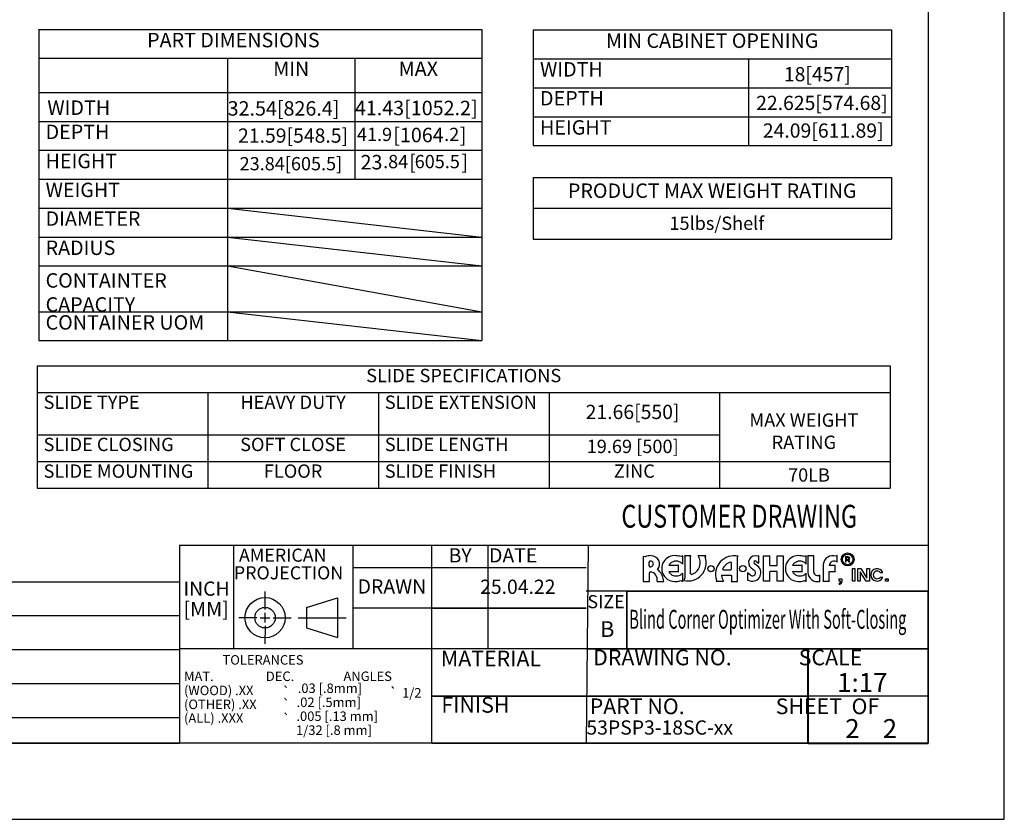
# Model space of a CAD drawing. Units: millimetres. Extents: x 214 to 4305, y 150 to 2797.
# Drawn here: x 2747 to 4305, y 150 to 1415 of the extents above; entities that cross this region are included whole.
import ezdxf
from ezdxf.lldxf.tags import DXFTag

# ---------------------------------------------------------------- set-up
doc = ezdxf.new("R2010")
doc.units = ezdxf.units.MM
for name, color, linetype in [('DEFAULT_1', 7, 'Continuous'), ('標題_(ISO)', 7, 'Continuous'), ('符號_(ISO)', 7, 'Continuous'), ('草圖幾何圖形_(ISO)', 7, 'Continuous')]:
    doc.layers.add(name, color=color, linetype=linetype)
doc.styles.add('SEACAD_Arial', font='arial.ttf', dxfattribs={"width": 0.8})
tags = doc.linetypes.add('CENTER2', pattern=[28.575, 19.05, -3.175, 3.175, -3.175]).pattern_tags.tags
tags[10:11] = [DXFTag(74, 4), DXFTag(75, 0), DXFTag(340, '0'), DXFTag(46, 0.0), DXFTag(50, 0.0), DXFTag(44, 0.0), DXFTag(45, 0.0)]
tags[8:9] = [DXFTag(74, 4), DXFTag(75, 0), DXFTag(340, '0'), DXFTag(46, 0.0), DXFTag(50, 0.0), DXFTag(44, 0.0), DXFTag(45, 0.0)]
tags[6:7] = [DXFTag(74, 4), DXFTag(75, 0), DXFTag(340, '0'), DXFTag(46, 0.0), DXFTag(50, 0.0), DXFTag(44, 0.0), DXFTag(45, 0.0)]
tags[4:5] = [DXFTag(74, 4), DXFTag(75, 0), DXFTag(340, '0'), DXFTag(46, 0.0), DXFTag(50, 0.0), DXFTag(44, 0.0), DXFTag(45, 0.0)]

# ---------------------------------------------------------------- blocks, each defined once
blk = doc.blocks.new('標題欄框_RAS')
at = {"color": 7, "linetype": 'Continuous'}
for p, q in [((272.72, 0), (272.72, 176.46)), ((264.7, 168.44), (264.7, 8.02)), ((185.71, 28.88), (185.71, 8.02)), ((264.7, 28.88), (185.71, 28.88)), ((191.44, 17.97), (191.44, 28.88)), ((204.02, 17.97), (204.02, 28.88)), ((212.34, 8.02), (212.34, 28.88)), ((218.26, 17.97), (218.26, 28.88)), ((228.83, 28.87), (228.6, 8.02)), ((234.62, 27.72), (234.62, 25.09)), ((234.83, 27.68), (234.62, 27.72)), ((235.25, 26.72), (235.25, 27.13)), ((238.79, 27.79), (238.63, 27.71)), ((238.79, 26.92), (238.79, 27.79)), ((238.98, 27.78), (239, 27.69)), ((239.66, 27.78), (238.98, 27.78)), ((239, 27.69), (239, 25.45)), ((239.63, 27.69), (239.66, 27.78)), ((239.63, 25.88), (239.63, 27.69)), ((241.22, 27.78), (240.42, 27.78)), ((241.18, 27.67), (241.22, 27.78)), ((243.93, 27.07), (243.87, 27.11)), ((243.93, 26.37), (243.93, 27.07)), ((244.56, 27.68), (244.64, 27.74)), ((244.56, 25.17), (244.56, 27.68)), ((246.55, 27.2), (246.81, 27)), ((246.81, 27.79), (246.7, 27.75)), ((246.81, 27), (246.81, 27.79)), ((247.33, 27.72), (247.3, 27.79)), ((247.3, 27.79), (247.99, 27.79)), ((247.33, 25.17), (247.33, 27.72)), ((247.99, 27.79), (247.96, 27.72)), ((247.96, 27.72), (247.96, 26.81)), ((248.75, 27.79), (249.43, 27.79)), ((248.77, 27.72), (248.75, 27.79)), ((248.77, 26.81), (248.77, 27.72)), ((249.43, 27.79), (249.4, 27.72)), ((249.4, 27.72), (249.4, 25.17)), ((251.83, 27.79), (251.67, 27.71)), ((251.83, 26.92), (251.83, 27.79)), ((252.64, 27.79), (251.96, 27.79)), ((251.96, 27.79), (251.98, 27.73)), ((251.98, 27.73), (251.98, 26.02)), ((252.61, 27.71), (252.64, 27.79)), ((252.61, 26.05), (252.61, 27.71)), ((255.1, 27.8), (254.97, 27.75)), ((255.1, 27.12), (255.1, 27.8)), ((255.95, 27.68), (255.95, 27.16)), ((256.25, 27.68), (255.95, 27.68)), ((255.95, 27.16), (256.04, 27.16)), ((256.04, 27.59), (256.04, 27.42)), ((256.25, 27.59), (256.04, 27.59)), ((256.04, 27.42), (256.25, 27.42)), ((256.04, 27.16), (256.04, 27.34)), ((256.04, 27.34), (256.22, 27.34)), ((256.22, 27.34), (256.32, 27.16)), ((256.42, 27.16), (256.3, 27.36)), ((256.32, 27.16), (256.42, 27.16)), ((228.6, 26.52), (204.02, 26.52)), ((235.27, 25.24), (235.27, 25.99)), ((238.26, 26.75), (237.32, 26.75)), ((237.32, 26.13), (238.26, 26.13)), ((238.35, 26.79), (238.26, 26.75)), ((238.26, 26.13), (238.35, 26.08)), ((238.35, 26.08), (238.35, 26.79)), ((243, 26.37), (243.05, 26.31)), ((243.05, 26.31), (243.86, 26.31)), ((243.86, 26.31), (243.93, 26.37)), ((245.63, 25.99), (245.63, 25.2)), ((245.96, 25.73), (245.63, 25.99)), ((246, 26.51), (246.35, 26.24)), ((246.7, 26.68), (246.34, 26.96)), ((247.96, 26.81), (248.01, 26.76)), ((248.01, 26.13), (247.96, 26.08)), ((247.96, 26.08), (247.96, 25.17)), ((248.01, 26.76), (248.73, 26.76)), ((248.73, 26.13), (248.01, 26.13)), ((248.73, 26.76), (248.77, 26.81)), ((248.77, 26.08), (248.73, 26.13)), ((248.77, 25.17), (248.77, 26.08)), ((251.3, 26.75), (250.36, 26.75)), ((250.36, 26.13), (251.3, 26.13)), ((251.39, 26.79), (251.3, 26.75)), ((251.3, 26.13), (251.39, 26.08)), ((251.39, 26.08), (251.39, 26.79)), ((253.61, 26.88), (253.61, 25.18)), ((254.81, 26.76), (254.24, 26.76)), ((254.24, 25.18), (254.24, 26.12)), ((254.24, 26.12), (254.81, 26.12)), ((254.88, 26.78), (254.81, 26.76)), ((254.81, 26.12), (254.88, 26.1)), ((254.88, 26.1), (254.88, 26.78)), ((256.69, 25.12), (256.69, 26.43)), ((256.69, 26.43), (256.94, 26.43)), ((256.94, 26.43), (256.94, 25.12)), ((257.26, 25.12), (257.26, 26.43)), ((257.26, 26.43), (257.58, 26.43)), ((257.51, 26.09), (257.51, 25.12)), ((258.15, 25.12), (257.51, 26.09)), ((257.58, 26.43), (258.23, 25.42)), ((258.23, 25.42), (258.23, 26.43)), ((258.23, 26.43), (258.48, 26.43)), ((258.48, 26.43), (258.48, 25.12)), ((259.61, 26.04), (259.9, 26.04)), ((119.53, 25.05), (185.71, 25.05)), ((185.71, 25.05), (185.71, 8.02)), ((234.62, 25.09), (235.3, 25.09)), ((235.3, 25.09), (235.27, 25.24)), ((236.08, 25.09), (236.8, 25.09)), ((236.8, 25.09), (236.75, 25.22)), ((238.63, 25.17), (238.79, 25.08)), ((238.79, 25.08), (238.79, 25.95)), ((239, 25.45), (238.92, 25.17)), ((239.72, 25.81), (239.63, 25.88)), ((242.35, 25.21), (242.31, 25.11)), ((242.31, 25.11), (243.09, 25.11)), ((242.89, 25.7), (242.95, 25.76)), ((242.95, 25.76), (243.86, 25.76)), ((243.86, 25.76), (243.93, 25.7)), ((243.93, 25.17), (243.9, 25.09)), ((243.9, 25.09), (244.58, 25.09)), ((243.93, 25.7), (243.93, 25.17)), ((244.58, 25.09), (244.56, 25.17)), ((245.63, 25.2), (245.7, 25.23)), ((247.3, 25.1), (247.33, 25.17)), ((247.99, 25.1), (247.3, 25.1)), ((247.96, 25.17), (247.99, 25.1)), ((248.75, 25.1), (248.77, 25.17)), ((249.43, 25.1), (248.75, 25.1)), ((249.4, 25.17), (249.43, 25.1)), ((251.67, 25.17), (251.83, 25.08)), ((251.83, 25.08), (251.83, 25.95)), ((253.25, 25.08), (253.25, 25.77)), ((253.61, 25.18), (253.59, 25.1)), ((253.59, 25.1), (254.27, 25.1)), ((254.27, 25.1), (254.24, 25.18)), ((255.29, 25.12), (255.29, 25.35)), ((255.29, 25.35), (255.57, 25.35)), ((255.43, 25.12), (255.29, 25.12)), ((255.57, 25.35), (255.57, 25.05)), ((256.94, 25.12), (256.69, 25.12)), ((257.51, 25.12), (257.26, 25.12)), ((258.48, 25.12), (258.15, 25.12)), ((259.9, 25.51), (259.61, 25.51)), ((260.19, 25.12), (260.19, 25.35)), ((260.19, 25.35), (260.45, 25.35)), ((260.19, 25.33), (260.45, 25.33)), ((260.19, 25.14), (260.45, 25.14)), ((260.45, 25.12), (260.19, 25.12)), ((260.45, 25.35), (260.45, 25.12)), ((194.73, 22.12), (194.73, 24.03)), ((264.7, 24.06), (228.6, 24.06)), ((232.88, 24.07), (232.88, 17.97)), ((232.9, 24.06), (264.69, 24.06)), ((232.9, 17.97), (232.9, 24.06)), ((255.29, 24.78), (255.28, 24.84)), ((264.69, 17.97), (264.69, 24.06)), ((199.11, 22.32), (202.39, 23.37)), ((202.39, 23.37), (202.39, 19.16)), ((199.11, 22.32), (199.11, 20.19)), ((228.6, 22.25), (204.02, 22.25)), ((212.34, 22.25), (218.26, 22.25)), ((218.26, 22.25), (228.59, 22.25)), ((119.53, 21.48), (185.71, 21.48)), ((193.87, 21.26), (191.96, 21.26)), ((194.23, 21.26), (195.23, 21.26)), ((194.73, 20.76), (194.73, 21.76)), ((195.59, 21.26), (197.5, 21.26)), ((194.73, 20.4), (194.72, 18.49)), ((199.11, 20.19), (202.39, 19.16)), ((264.68, 7.98), (264.68, 19.53)), ((119.53, 17.9), (185.71, 17.9)), ((264.7, 17.97), (185.71, 17.97)), ((228.6, 17.97), (251.99, 17.97)), ((232.9, 17.97), (264.69, 17.97)), ((251.99, 12.99), (251.99, 17.97)), ((252.01, 7.98), (252.01, 17.97)), ((252.01, 17.97), (252.01, 8.02)), ((119.53, 14.32), (185.71, 14.32)), ((264.7, 12.99), (212.34, 12.99)), ((212.34, 12.99), (228.63, 12.99)), ((228.6, 12.99), (251.99, 12.99)), ((228.6, 12.99), (251.99, 12.99)), ((251.99, 8.02), (251.99, 12.99)), ((119.53, 10.75), (185.71, 10.75)), ((264.7, 8.02), (8.02, 8.02)), ((119.53, 8.02), (185.71, 8.02)), ((212.34, 8.02), (228.63, 8.02)), ((228.6, 8.02), (251.99, 8.02)), ((252.01, 7.98), (264.68, 7.98)), ((0, 0), (272.72, 0))]:
    blk.add_line(p, q, dxfattribs=at)
for centre, radius in [((256.19, 27.4), 0.682), ((256.19, 27.4), 0.551), ((241.77, 26.43), 0.336), ((245.13, 26.43), 0.336), ((194.73, 21.26), 2.12), ((194.73, 21.26), 1.08)]:
    blk.add_circle(centre, radius, dxfattribs=at)
for centre, radius, start, end in [((235.47, 26.02), 1.78, 90.3537, 111.063), ((235.34, 27.13), 0.0902, 105.2783, 180), ((235.4, 26.93), 0.305, 254.7217, 105.2783), ((235.47, 26.91), 0.881, 318.6627, 91.012), ((237.94, 26.44), 1.36, 82.6613, 277.3387), ((238.07, 26.36), 0.856, 110.6662, 132.3218), ((238.1, 26.28), 0.939, 69.3338, 110.6662), ((238.03, 25.59), 2.2, 74.1743, 87.6421), ((238.13, 26.36), 0.856, 47.6782, 69.3338), ((239.34, 27.06), 1.93, 257.399, 18.4416), ((239.34, 27.06), 1.3, 287.1002, 33.7707), ((244.21, 25.83), 1.96, 77.399, 198.2063), ((244.21, 25.83), 1.33, 105.05, 155.9096), ((246.46, 27.07), 0.723, 70.6643, 232.1869), ((246.45, 27.08), 0.161, 48.9432, 228.9432), ((250.99, 26.44), 1.36, 82.6613, 277.3387), ((251.12, 26.36), 0.856, 110.6662, 132.3219), ((251.15, 26.28), 0.939, 69.3338, 110.6662), ((251.07, 25.59), 2.2, 74.1743, 87.6421), ((251.18, 26.36), 0.856, 47.6782, 69.3338), ((254.65, 26.76), 1.04, 72.0183, 173.7052), ((254.77, 26.7), 0.534, 51.2947, 173.7507), ((256.26, 27.52), 0.161, 285.2284, 92.0469), ((256.24, 27.51), 0.0852, 278.6135, 81.3865), ((235.34, 26.72), 0.0902, 180, 254.7217), ((235.36, 25.99), 0.0902, 86.0615, 180), ((235.31, 25.28), 0.797, 346.2912, 86.0615), ((235.21, 25.09), 1.55, 4.711, 53.4504), ((238.03, 26.41), 0.789, 132.3218, 154.1631), ((238.03, 26.47), 0.789, 205.8369, 227.6782), ((238.06, 26.16), 1.05, 45.9797, 51.6136), ((246.15, 25.99), 0.883, 239.3617, 52.1869), ((246.15, 25.99), 0.321, 232.1869, 52.1869), ((251.07, 26.41), 0.789, 132.3219, 154.1631), ((251.07, 26.47), 0.789, 205.8369, 227.6782), ((251.1, 26.16), 1.05, 45.9797, 51.6136), ((253.01, 26.09), 1.03, 183.9941, 283.078), ((253.01, 26.09), 0.4, 185.136, 305.7601), ((259.3, 25.77), 0.656, 23.7955, 336.2045), ((259.3, 25.77), 0.407, 40.5742, 319.4258), ((238.07, 26.52), 0.856, 227.6782, 249.3338), ((238.1, 26.6), 0.939, 249.3338, 290.6662), ((238.03, 27.28), 2.2, 272.3579, 285.8257), ((238.13, 26.52), 0.856, 290.6662, 312.3219), ((238.06, 26.71), 1.05, 308.3864, 314.0203), ((244.21, 25.83), 1.33, 185.3512, 212.7214), ((251.12, 26.52), 0.856, 227.6782, 249.3338), ((251.15, 26.6), 0.939, 249.3338, 290.6662), ((251.07, 27.28), 2.2, 272.3579, 285.8257), ((251.18, 26.52), 0.856, 290.6662, 312.3218), ((251.1, 26.71), 1.05, 308.3864, 314.0203), ((255.23, 25.05), 0.209, 282.9939, 19.4194), ((255.28, 25.07), 0.292, 272.1284, 345.6975), ((255.39, 25.05), 0.18, 345.6975, 0)]:
    blk.add_arc(centre, radius, start, end, dxfattribs=at)
at = {"layer": 'DEFAULT_1', "color": 7, "linetype": 'CENTER2'}
blk.add_line((198.21, 21.26), (203.3, 21.26), dxfattribs=at)
at = {"insert": (232.32, 33.16), "char_height": 2.4063, "width": 28.1956, "attachment_point": 1, "style": 'SEACAD_Arial'}
blk.add_mtext('{\\fArial|b0||i0||c0|p34;\\C7;\\H2.4063;\\W0.752;CUSTOMER DRAWING}', dxfattribs=at)
for s, insert, char_height, width, attachment_point in [('{\\fArial|b0||i0||c0|p34;\\C7;\\H1.377000064;\\W1.;AMERICAN}', (191.98, 27.16), 1.377, 10.118, 7), ('{\\fArial|b0||i0||c0|p34;\\C7;\\H1.50000006;\\W1.;BY    DATE}', (214.1, 27.08), 1.5, 10.7283, 7), ('{\\fArial|b0||i0||c0|p34;\\C7;\\H1.377000064;\\W1.;PROJECTION}', (191.44, 25.3), 1.377, 12.393, 7), ('{\\fArial|b0||i0||c0|p34;\\C7;\\H1.50000006;\\W1.;INCH}', (186.12, 23.57), 1.5, 5.087, 7), ('{\\fArial|b0||i0||c0|p34;\\C7;\\H1.50000006;\\W1.;DRAWN}', (204.5, 23.8), 1.5, 7.9891, 7), ('{\\fArial|b0||i0||c0|p34;\\C7;\\H1.529999971;\\W1.;[MM]}', (186.12, 21.4), 1.53, 4.7231, 7), ('{\\fArial|b0||i0||c0|p34;\\C7;\\H1.377000064;\\W1.;SIZE}', (228.74, 22.26), 1.377, 4.2807, 7), ('{\\fArial|b0||i0||c0|p34;\\C7;\\H1.652400047;\\W1.;B}', (230.1, 19.23), 1.6524, 1.5446, 7), ('{\\fArial|b0||i0||c0|p34;\\C7;\\H1.652400047;\\W1.;MATERIAL}', (213.28, 16.13), 1.6524, 11.5668, 7), ('{\\fArial|b0||i0||c0|p34;\\C7;\\H1.652400047;\\W1.;DRAWING NO.              SCALE}', (229.34, 16.24), 1.6524, 32.617, 7), ('{\\fArial|b0||i1||c0|p34;\\C7;\\H1.;\\W1.;             TOLERANCES}', (186.27, 16.31), 1, 17.9248, 7), ('{\\fArial|b0||i0||c0|p34;\\C7;\\H1.;\\W1.;MAT.                  DEC.                 ANGLES}', (186.18, 14.58), 1, 26.6087, 7), ('{\\fArial|b0||i0||c0|p34;\\C7;\\H1.;\\W1.;(WOOD) .XX  }', (186.18, 13.09), 1, 10.8031, 7), ('{\\fSolid Edge ANSI|b0||i0||c0|p34;\\C7;\\H1.;\\W1.;`}', (196.55, 13.95), 1, 1.6714, 1), ('{\\fTahoma|b0||i0||c0|p34;\\C7;\\H1.;\\W1.;.03 [.8mm]    }', (198.18, 14.32), 1, 9.4137, 1), ('{\\fSolid Edge ANSI|b0||i0||c0|p34;\\C7;\\H1.;\\W1.;`}', (207.86, 13.87), 1, 1.6714, 1), ('{\\fTahoma|b0||i0||c0|p34;\\C7;\\H1.;\\W1.;1/2}', (209.19, 13.84), 1, 2.2282, 1), ('{\\fArial|b0||i0||c0|p34;\\C7;\\H1.;\\W1.;(OTHER) .XX  }', (186.18, 11.62), 1, 11.2023, 7), ('{\\fSolid Edge ANSI|b0||i0||c0|p34;\\C7;\\H1.;\\W1.;`}', (196.55, 12.64), 1, 1.6714, 1), ('{\\fTahoma|b0||i0||c0|p34;\\C7;\\H1.;\\W1.;.02 [.5mm]}', (198.06, 12.84), 1, 7.5109, 1), ('{\\fArial|b0||i0||c0|p34;\\C7;\\H1.652400047;\\W1.;FINISH}', (213.33, 11.24), 1.6524, 7.5436, 7), ('{\\fArial|b0||i0||c0|p34;\\C7;\\H1.652400047;\\W1.;PART NO.                   SHEET  OF}', (228.98, 11.09), 1.6524, 35.4188, 7), ('{\\fTahoma|b0||i0||c0|p34;\\C7;\\H1.;\\W1.;.005 [.13 mm]}', (198.04, 11.37), 1, 9.639, 1), ('{\\fArial|b0||i0||c0|p34;\\C7;\\H1.;\\W1.;(ALL) .XXX  }', (186.18, 10.18), 1, 8.4296, 7), ('{\\fSolid Edge ANSI|b0||i0||c0|p34;\\C7;\\H1.;\\W1.;`}', (196.56, 11.09), 1, 1.6714, 1), ('{\\fTahoma|b0||i0||c0|p34;\\C7;\\H1.;\\W1.;1/32 [.8 mm]}', (198, 9.9), 1, 8.938, 1)]:
    blk.add_mtext(s, dxfattribs=dict(insert=insert, char_height=char_height, width=width, attachment_point=attachment_point))
at = {"layer": '標題_(ISO)', "char_height": 1.5, "attachment_point": 1}
for s, insert, width in [('{\\fArial|b0||i0||c0|p34;\\C7;\\H1.5;\\W1.;         25.04.22}', (213.29, 25.27), 13.8132), ('{\\fArial|b0||i0||c0|p34;\\C7;\\H1.5;\\W1.;53PSP3-18SC-xx}', (228.63, 10.43), 20.9623)]:
    blk.add_mtext(s, dxfattribs=dict(at, insert=insert, width=width))
at = {"layer": '標題_(ISO)', "insert": (233.16, 22.09), "char_height": 2, "width": 30.087, "attachment_point": 1, "style": 'SEACAD_Arial'}
blk.add_mtext('{\\fArial|b0||i0||c0|p34;\\C7;\\H2.00000003;\\W0.564;Blind Corner Optimizer With Soft-Closing}', dxfattribs=at)
blk = doc.blocks.new('SE1')
at = {"layer": '符號_(ISO)', "attachment_point": 1}
for s, insert, char_height, width in [('{\\fArial|b0||i0||c0|p34;\\C7;\\H22.86;\\W1.;23}', (3286.3, 1200.8), 22.86, 35.781), ('{\\fArial|b0||i0||c0|p34;\\C7;\\H20.9702;\\W1.;.84}', (3322, 1200.8), 20.97, 41.029), ('{\\fArial|b0||i0||c0|p34;\\C7;\\H22.86;\\W1.;[}', (3363.1, 1200.8), 22.86, 8.945), ('{\\fArial|b0||i0||c0|p34;\\C7;\\H20.9702;\\W1.;605.5}', (3372, 1200.8), 20.97, 73.852), ('{\\fArial|b0||i0||c0|p34;\\C7;\\H22.86;\\W1.;]}', (3445.9, 1200.8), 22.86, 8.945)]:
    blk.add_mtext(s, dxfattribs=dict(at, insert=insert, char_height=char_height, width=width))
blk = doc.blocks.new('SE')
at = {"layer": '符號_(ISO)'}
blk.add_blockref('SE1', (0, 0), dxfattribs=at)
blk = doc.blocks.new('SE3')
at = {"layer": '符號_(ISO)', "attachment_point": 1}
for s, insert, char_height, width in [('{\\fArial|b0||i0||c0|p34;\\C7;\\H20.9702;\\W1.;41.9}', (3280.6, 1243.8), 20.97, 57.44), ('{\\fArial|b0||i0||c0|p34;\\C7;\\H22.86;\\W1.;[1064}', (3338.1, 1243.8), 22.86, 80.507), ('{\\fArial|b0||i0||c0|p34;\\C7;\\H20.9702;\\W1.;.2}', (3418.6, 1243.8), 20.97, 24.617), ('{\\fArial|b0||i0||c0|p34;\\C7;\\H22.86;\\W1.;]}', (3443.2, 1243.8), 22.86, 8.945)]:
    blk.add_mtext(s, dxfattribs=dict(at, insert=insert, char_height=char_height, width=width))
blk = doc.blocks.new('SE2')
at = {"layer": '符號_(ISO)'}
blk.add_blockref('SE3', (0, 0), dxfattribs=at)

msp = doc.modelspace()

# ---------------------------------------------------------------- linework, layer by layer
at = {"color": 7, "linetype": 'Continuous'}
for p, q in [((2776.938, 1399.867), (2776.938, 907.152)), ((2776.938, 1399.431), (3478.308, 1399.431)), ((3478.308, 1399.431), (3478.308, 907.152)), ((3559.31, 1398.471), (4126.238, 1398.471)), ((3559.31, 1398.471), (3559.31, 1215.591)), ((4126.238, 1398.471), (4126.238, 1215.591)), ((2776.938, 1353.711), (3478.308, 1353.711)), ((3075.972, 1353.711), (3075.972, 907.152)), ((3277.448, 1353.711), (3277.14, 1162.419)), ((3559.31, 1352.751), (4126.238, 1352.751)), ((3900.07, 1352.751), (3900.07, 1215.591)), ((2776.938, 1299.579), (3478.308, 1299.579)), ((3559.31, 1307.031), (4126.238, 1307.031)), ((2776.938, 1253.859), (3478.308, 1253.859)), ((3559.31, 1261.311), (4126.238, 1261.311)), ((3559.31, 1215.591), (4126.238, 1215.591)), ((2776.938, 1208.139), (3478.308, 1208.139)), ((2776.938, 1162.419), (3478.308, 1162.419)), ((3559.31, 1165.245), (4126.238, 1165.245)), ((3559.31, 1165.245), (3559.31, 1067.709)), ((4126.238, 1165.245), (4126.238, 1067.709)), ((2776.938, 1116.699), (3478.308, 1116.699)), ((3559.31, 1116.477), (4126.238, 1116.477)), ((2776.938, 1070.979), (3478.308, 1070.979)), ((3559.31, 1067.709), (4126.238, 1067.709)), ((2776.938, 1025.259), (3478.308, 1025.259)), ((2776.938, 952.872), (3478.308, 952.872)), ((2776.938, 907.152), (3478.308, 907.152)), ((2774.563, 867.154), (4124.563, 867.154)), ((2774.563, 867.154), (2774.563, 673.798)), ((4124.563, 867.154), (4124.563, 673.798)), ((2774.563, 824.967), (4124.563, 824.967)), ((3044.563, 824.967), (3044.563, 673.798)), ((3314.563, 824.967), (3314.563, 673.798)), ((3584.563, 824.967), (3584.563, 673.798)), ((3854.563, 824.967), (3854.563, 673.798)), ((2774.563, 758.173), (3854.563, 758.173)), ((2774.563, 715.986), (4124.563, 715.986)), ((2774.563, 673.798), (4124.563, 673.798))]:
    msp.add_line(p, q, dxfattribs=at)
at = {"layer": '草圖幾何圖形_(ISO)', "color": 7, "linetype": 'Continuous'}
for p, q in [((3075.972, 1116.699), (3478.308, 1070.979)), ((3075.972, 1070.979), (3478.308, 1025.259)), ((3075.972, 1025.259), (3478.308, 952.872)), ((3075.972, 952.872), (3478.308, 907.152))]:
    msp.add_line(p, q, dxfattribs=at)

# ---------------------------------------------------------------- block references
at = {"color": 7, "xscale": 15, "yscale": 15, "zscale": 15}
msp.add_blockref('標題欄框_RAS', (214.23, 150), dxfattribs=at)
for name in ['SE2', 'SE']:
    msp.add_blockref(name, (0, 0))

# ---------------------------------------------------------------- texts
for s, insert, char_height, width, attachment_point in [('{\\fArial|b0||i0||c0|p34;\\C7;\\H22.86;\\W1.;PART DIMENSIONS}', (3085.116, 1393.91), 22.86, 296.1861, 2), ('{\\fArial|b0||i0||c0|p34;\\C7;\\H22.86;\\W1.;MIN CABINET OPENING}', (3842.774, 1392.95), 22.86, 361.78436, 2), ('{\\fArial|b0||i0||c0|p34;\\C7;\\H22.86;\\W1.;MIN}', (3176.556, 1348.59), 22.86, 58.14392, 2), ('{\\fArial|b0||i0||c0|p34;\\C7;\\H22.86;\\W1.;MAX}', (3377.724, 1348.59), 22.86, 68.08305, 2), ('{\\fArial|b0||i0||c0|p34;\\C7;\\H22.86;\\W1.;WIDTH}', (3570.283, 1347.63), 22.86, 106.34871, 1), ('{\\fArial|b0||i0||c0|p34;\\C7;\\H22.86;\\W1.;DEPTH}', (3570.283, 1301.91), 22.86, 108.33653, 1), ('{\\fArial|b0||i0||c0|p34;\\C7;\\H22.86;\\W1.;WIDTH}', (2790.678, 1286.991), 22.86, 106.34871, 1), ('{\\fArial|b0||i0||c0|p34;\\C7;\\H22.86;\\W1.;DEPTH}', (2787.911, 1248.738), 22.86, 108.33653, 1), ('{\\fArial|b0||i0||c0|p34;\\C7;\\H22.86;\\W1.;HEIGHT}', (3570.283, 1255.79), 22.86, 120.76044, 1), ('{\\fArial|b0||i0||c0|p34;\\C7;\\H22.86;\\W1.;HEIGHT}', (2787.911, 1202.617), 22.86, 120.76044, 1), ('{\\fArial|b0||i0||c0|p34;\\C7;\\H22.86;\\W1.;WEIGHT}', (2787.911, 1156.897), 22.86, 129.70566, 1), ('{\\fArial|b0||i0||c0|p34;\\C7;\\H22.86;\\W1.;PRODUCT MAX WEIGHT RATING}', (3842.774, 1155.7), 22.86, 502.92001, 2), ('{\\fArial|b0||i0||c0|p34;\\C7;\\H22.86;\\W1.;DIAMETER}', (2787.911, 1111.578), 22.86, 164.98958, 1), ('{\\fArial|b0||i0||c0|p34;\\C7;\\H22.86;\\W1.;RADIUS}', (2787.911, 1065.457), 22.86, 120.26349, 1), ('{\\fArial|b0||i0||c0|p34;\\C7;\\H22.86;\\W1.;CONTAINTER \\P}{\\fArial|b0||i0||c0|p34;\\C7;\\H22.86;\\W1.;CAPACITY}', (2787.911, 1013.774), 22.86, 386.59861, 1), ('{\\fArial|b0||i0||c0|p34;\\C7;\\H22.86;\\W1.;CONTAINER UOM}', (2787.911, 947.351), 22.86, 270.84131, 1), ('{\\fArial|b0||i0||c0|p34;\\C7;\\H21.0938;\\W1.;SLIDE SPECIFICATIONS}', (3449.563, 862.429), 21.0938, 339.33505, 2), ('{\\fArial|b0||i0||c0|p34;\\C7;\\H21.0938;\\W1.;SLIDE TYPE}', (2784.688, 820.242), 21.0938, 170.58465, 1), ('{\\fArial|b0||i0||c0|p34;\\C7;\\H21.0938;\\W1.;HEAVY DUTY }', (3179.563, 820.242), 21.0938, 195.8055, 2), ('{\\fArial|b0||i0||c0|p34;\\C7;\\H21.0938;\\W1.;SLIDE EXTENSION}', (3324.688, 820.242), 21.0938, 265.15022, 1), ('{\\fArial|b0||i0||c0|p34;\\C7;\\H21.0938;\\W1.;MAX WEIGHT\\P}{\\fArial|b0||i0||c0|p34;\\C7;\\H21.0938;\\W1.;RATING}', (3987.88, 763.878), 21.0938, 202.90204, 5), ('{\\fArial|b0||i0||c0|p34;\\C7;\\H21.0938;\\W1.;SLIDE CLOSING}', (2784.688, 753.448), 21.0938, 226.07052, 1), ('{\\fArial|b0||i0||c0|p34;\\C7;\\H21.0938;\\W1.;SOFT CLOSE }', (3179.563, 753.448), 21.0938, 195.34694, 2), ('{\\fArial|b0||i0||c0|p34;\\C7;\\H21.0938;\\W1.;SLIDE LENGTH}', (3324.688, 753.448), 21.0938, 213.23081, 1), ('{\\fArial|b0||i0||c0|p34;\\C7;\\H21.0938;\\W1.;19.69 [500]}', (3716.927, 750.377), 21.0938, 148.57373, 2), ('{\\fArial|b0||i0||c0|p34;\\C7;\\H21.0938;\\W1.;SLIDE MOUNTING}', (2784.688, 711.261), 21.0938, 253.58417, 1), ('{\\fArial|b0||i0||c0|p34;\\C7;\\H21.0938;\\W1.;FLOOR }', (3179.563, 711.261), 21.0938, 109.59606, 2), ('{\\fArial|b0||i0||c0|p34;\\C7;\\H21.0938;\\W1.;SLIDE FINISH}', (3324.688, 711.261), 21.0938, 189.84421, 1), ('{\\fArial|b0||i0||c0|p34;\\C7;\\H21.0938;\\W1.;ZINC}', (3719.563, 711.261), 21.0938, 68.32558, 2)]:
    msp.add_mtext(s, dxfattribs=dict(insert=insert, char_height=char_height, width=width, attachment_point=attachment_point))
at = {"layer": '符號_(ISO)', "attachment_point": 1}
for s, insert, char_height, width in [('{\\fArial|b0||i0||c0|p34;\\C7;\\H22.5;\\W1.;18[457]}', (3956.214, 1339.755), 22.5, 132.06523), ('{\\fArial|b0||i0||c0|p34;\\C7;\\H22.5;\\W1.;22.625[574.68]}', (3912.291, 1294.359), 22.5, 221.14786), ('{\\fArial|b0||i0||c0|p34;\\C7;\\H22.86;\\W1.;32.54[826.4]}', (3075.972, 1285.862), 22.86, 178.90436), ('{\\fArial|b0||i0||c0|p34;\\C7;\\H22.86;\\W1.;41.43[1052.2]}', (3277.34, 1286.492), 22.86, 196.79479), ('{\\fArial|b0||i0||c0|p34;\\C7;\\H22.5;\\W1.;24.09[611.89]}', (3922.869, 1250.628), 22.5, 201.90096), ('{\\fArial|b0||i0||c0|p34;\\C7;\\H22.5;\\W1.;21.59[548.5]}', (3092.471, 1242.666), 22.5, 176.08697), ('{\\fArial|b0||i0||c0|p34;\\C7;\\H20.9702;\\W1.;23.84[605.5]}', (3094.985, 1197.465), 20.9702, 164.11462), ('{\\fArial|b0||i0||c0|p34;\\C7;\\H20.9702;\\W1.;15lbs/Shelf}', (3775.144, 1103.262), 20.9702, 162.82268), ('{\\fArial|b0||i0||c0|p34;\\C7;\\H22.5;\\W1.;21.66[550]}', (3642.51, 805.582), 22.5, 149.67392), ('{\\fArial|b0||i0||c0|p34;\\C7;\\H20.9702;\\W1.;70LB}', (3962.878, 705.064), 20.9702, 68.83697), ('{\\fArial|b0||i0||c0|p34;\\C7;\\H30.00000045;\\W1.;1:17}', (4040.565, 381.417), 30, 82.17392), ('{\\fArial|b0||i0||c0|p34;\\C7;\\H30.00000045;\\W1.;2    2}', (4053.263, 308.473), 30, 93.91305)]:
    msp.add_mtext(s, dxfattribs=dict(at, insert=insert, char_height=char_height, width=width))

doc.saveas('drawing.dxf')
